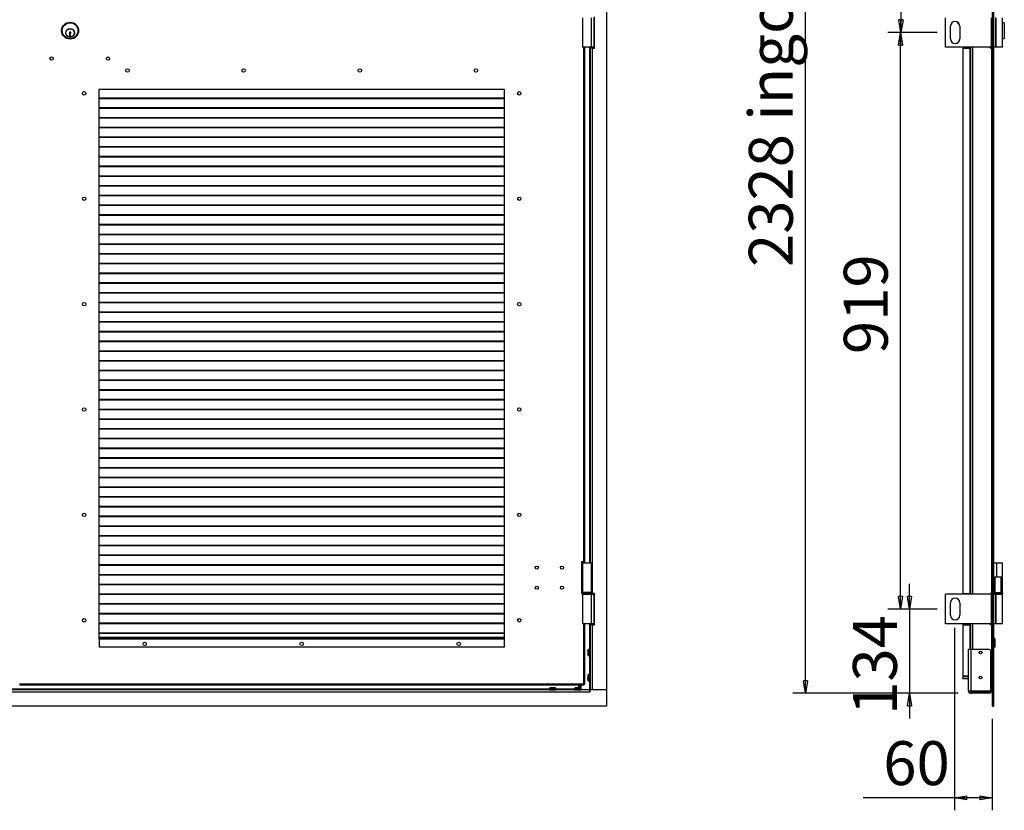
# Model space of a CAD drawing. Units: millimetres. Extents: x 9 to 412, y 8 to 290.
# Drawn here: x 81 to 159, y 118 to 181 of the extents above; entities that cross this region are included whole.
import ezdxf

# ---------------------------------------------------------------- set-up
doc = ezdxf.new("R2010")
doc.units = ezdxf.units.MM
doc.layers.add('CARTIGLIO', color=7, linetype='Continuous')
doc.styles.add('SLDTEXTSTYLE0', font='TXT', dxfattribs={"width": 0.75})
doc.dimstyles.new('SLDDIMSTYLE0', dxfattribs={"dimtxt": 3.5, "dimasz": 1, "dimexe": 0, "dimexo": 0.0625, "dimgap": 0.875, "dimtad": 1, "dimdec": 1, "dimlfac": 20, "dimrnd": 1e-09, "dimzin": 12, "dimdsep": 46, "dimtxsty": 'SLDTEXTSTYLE0', "dimblk1": 'CLOSED', "dimblk2": 'CLOSED', "dimsah": 1, "dimcen": 0.09, "dimadec": 0, "dimazin": 3, "dimtfac": 1, "dimtofl": 0, "dimtmove": 0, "dimatfit": 3, "dimldrblk": 'CLOSED', "dimfxl": 0, "dimfrac": 2, "dimtolj": 1, "dimtzin": 12, "dimarcsym": 0})
doc.dimstyles.new('SLDDIMSTYLE1', dxfattribs={"dimtxt": 3.5, "dimasz": 1, "dimexe": 0, "dimexo": 0.0625, "dimgap": 0.875, "dimtad": 1, "dimdec": 0, "dimlfac": 20, "dimrnd": 1e-09, "dimzin": 12, "dimdsep": 46, "dimtxsty": 'SLDTEXTSTYLE0', "dimblk1": 'CLOSED', "dimblk2": 'CLOSED', "dimsah": 1, "dimcen": 0.09, "dimadec": 0, "dimazin": 3, "dimtfac": 1, "dimtofl": 0, "dimtmove": 0, "dimatfit": 3, "dimldrblk": 'CLOSED', "dimfxl": 0, "dimfrac": 2, "dimtolj": 1, "dimtzin": 12, "dimarcsym": 0})
doc.dimstyles.new('SLDDIMSTYLE2', dxfattribs={"dimtxt": 3.5, "dimasz": 1, "dimexe": 0, "dimexo": 0.0625, "dimgap": 0.875, "dimtad": 1, "dimdec": 0, "dimlfac": 20, "dimrnd": 1e-09, "dimzin": 12, "dimdsep": 46, "dimtxsty": 'SLDTEXTSTYLE0', "dimblk1": 'CLOSED', "dimblk2": 'CLOSED', "dimsah": 1, "dimcen": 0.09, "dimadec": 0, "dimazin": 3, "dimtfac": 1, "dimtmove": 0, "dimatfit": 0, "dimldrblk": 'CLOSED', "dimfxl": 0, "dimfrac": 2, "dimtolj": 1, "dimtzin": 12, "dimarcsym": 0})

# ---------------------------------------------------------------- blocks, each defined once
blk = doc.blocks.new('_CLOSED')
at = {"color": 0, "linetype": 'ByBlock', "lineweight": -2}
for p, q in [((-1, 0.166667), (0, 0)), ((-1, 0.166667), (-1, -0.166667)), ((0, 0), (-1, -0.166667)), ((0, 0), (-1, 0))]:
    blk.add_line(p, q, dxfattribs=at)
blk = doc.blocks.new('_D_2')
at = {"layer": 'CARTIGLIO'}
for p, q in [((153.701, 179.819), (149.775, 179.819)), ((150.775, 133.869), (150.775, 179.819)), ((153.701, 133.869), (149.775, 133.869))]:
    blk.add_line(p, q, dxfattribs=at)
for p, rotation in [((150.775, 179.819), 90.0000000000004), ((150.775, 133.869), 270.0000000000004)]:
    blk.add_blockref('_CLOSED', p, dxfattribs=dict(at, rotation=rotation))
at = {"layer": 'CARTIGLIO', "insert": (146.263, 154.188), "char_height": 3.5, "attachment_point": 1, "rotation": 90, "style": 'SLDTEXTSTYLE0'}
blk.add_mtext('919', dxfattribs=at)
blk = doc.blocks.new('_D_3')
at = {"layer": 'CARTIGLIO'}
for p, q in [((153.701, 225.519), (149.819, 225.519)), ((150.819, 225.519), (150.819, 179.819)), ((153.701, 179.819), (149.819, 179.819))]:
    blk.add_line(p, q, dxfattribs=at)
for p, rotation in [((150.819, 225.519), 90.0000000000004), ((150.819, 179.819), 270.0000000000004)]:
    blk.add_blockref('_CLOSED', p, dxfattribs=dict(at, rotation=rotation))
at = {"layer": 'CARTIGLIO', "insert": (146.307, 198.145), "char_height": 3.5, "attachment_point": 1, "rotation": 90, "style": 'SLDTEXTSTYLE0'}
blk.add_mtext('914', dxfattribs=at)
blk = doc.blocks.new('_D_4')
at = {"layer": 'CARTIGLIO'}
for p, q in [((151.502, 133.869), (151.502, 135.869)), ((153.701, 133.869), (150.502, 133.869)), ((151.502, 133.869), (151.502, 127.154)), ((155.371, 127.154), (150.502, 127.154)), ((151.502, 127.154), (151.502, 125.154))]:
    blk.add_line(p, q, dxfattribs=at)
for p, rotation in [((151.502, 133.869), 270.0000000000004), ((151.502, 127.154), 90.0000000000004)]:
    blk.add_blockref('_CLOSED', p, dxfattribs=dict(at, rotation=rotation))
at = {"layer": 'CARTIGLIO', "insert": (146.991, 125.437), "char_height": 3.5, "attachment_point": 1, "rotation": 90, "style": 'SLDTEXTSTYLE0'}
blk.add_mtext('134', dxfattribs=at)
blk = doc.blocks.new('_D_5')
at = {"layer": 'CARTIGLIO'}
for p, q in [((155.076, 132.369), (155.076, 117.823)), ((158.086, 125.119), (158.086, 117.823)), ((155.076, 118.823), (147.819, 118.823)), ((158.086, 118.823), (155.076, 118.823))]:
    blk.add_line(p, q, dxfattribs=at)
at = {"layer": 'CARTIGLIO', "rotation": 180.0000000000003}
blk.add_blockref('_CLOSED', (155.076, 118.823), dxfattribs=at)
at = {"layer": 'CARTIGLIO'}
blk.add_blockref('_CLOSED', (158.086, 118.823), dxfattribs=at)
at = {"layer": 'CARTIGLIO', "insert": (149.407, 123.335), "char_height": 3.5, "attachment_point": 1, "style": 'SLDTEXTSTYLE0'}
blk.add_mtext('60', dxfattribs=at)
blk = doc.blocks.new('_D_6')
at = {"layer": 'CARTIGLIO'}
for p, q in [((155.371, 243.534), (142.211, 243.534)), ((143.211, 127.154), (143.211, 243.534)), ((155.371, 127.154), (142.211, 127.154))]:
    blk.add_line(p, q, dxfattribs=at)
for p, rotation in [((143.211, 243.534), 90.0000000000004), ((143.211, 127.154), 270.0000000000004)]:
    blk.add_blockref('_CLOSED', p, dxfattribs=dict(at, rotation=rotation))
at = {"layer": 'CARTIGLIO', "char_height": 3.5, "attachment_point": 1, "rotation": 90, "style": 'SLDTEXTSTYLE0'}
for s, insert in [('ingombro', (138.7, 172.784)), ('2328', (138.7, 161.129))]:
    blk.add_mtext(s, dxfattribs=dict(at, insert=insert))

msp = doc.modelspace()

# ---------------------------------------------------------------- linework, layer by layer
at = {"color": 7, "linetype": 'Continuous', "lineweight": 25}
for p, q in [((127.3533, 243.269), (127.3533, 127.419)), ((158.0857, 243.269), (158.0857, 127.419)), ((158.2007, 243.269), (158.2007, 127.419)), ((125.4658, 180.994), (125.4658, 178.644)), ((126.1658, 178.644), (126.1658, 180.994)), ((126.3533, 180.994), (126.3533, 178.644)), ((126.4033, 178.569), (126.4033, 181.069)), ((154.3757, 178.644), (154.3757, 180.994)), ((155.3582, 180.544), (155.3582, 180.6133)), ((155.3832, 180.519), (155.4429, 180.519)), ((158.0223, 178.644), (158.0223, 180.994)), ((158.3657, 178.644), (158.3657, 180.994)), ((158.3988, 178.644), (158.3988, 180.994)), ((158.9007, 178.644), (158.9007, 180.994)), ((159.0482, 180.594), (158.9007, 180.594)), ((159.0482, 180.594), (159.0482, 179.969)), ((84.6284, 179.7393), (84.5973, 179.7393)), ((84.5973, 179.7393), (84.5973, 179.5723)), ((84.6284, 179.7652), (84.6284, 179.7393)), ((84.6382, 179.647), (84.6792, 179.6636)), ((84.6382, 179.6075), (84.6382, 179.647)), ((84.6792, 179.6003), (84.6382, 179.6075)), ((84.7051, 179.8575), (84.6533, 179.8575)), ((84.6792, 179.6636), (84.6792, 179.7735)), ((84.6792, 179.5723), (84.6792, 179.6003)), ((84.7051, 179.8368), (84.7051, 179.8575)), ((154.7507, 179.319), (154.7507, 180.319)), ((155.5007, 180.319), (155.5007, 179.319)), ((159.0482, 179.969), (159.0482, 179.344)), ((84.5973, 179.5723), (84.6792, 179.5723)), ((158.9007, 179.344), (159.0482, 179.344)), ((126.1658, 178.644), (125.4658, 178.644)), ((125.6408, 137.619), (125.6408, 178.644)), ((126.0533, 178.644), (126.0533, 178.569)), ((126.0533, 178.569), (126.0533, 137.544)), ((126.2183, 178.569), (126.0533, 178.569)), ((126.3533, 178.644), (126.1658, 178.644)), ((126.1683, 178.644), (126.1683, 178.569)), ((126.2183, 178.569), (126.2183, 135.119)), ((126.2183, 178.569), (126.4033, 178.569)), ((158.0223, 178.644), (154.3757, 178.644)), ((155.7507, 178.569), (156.2957, 178.569)), ((155.7507, 178.569), (155.7507, 135.119)), ((156.2957, 178.569), (156.2957, 135.119)), ((156.2957, 178.569), (156.3276, 178.569)), ((156.3276, 178.569), (156.3276, 178.644)), ((156.3457, 178.644), (156.3457, 135.044)), ((157.9457, 178.569), (157.9457, 178.644)), ((157.9457, 178.569), (158.0357, 178.569)), ((158.0857, 178.644), (158.0223, 178.644)), ((158.0357, 178.569), (158.0357, 135.119)), ((158.0357, 178.569), (158.0857, 178.569)), ((158.3657, 178.644), (158.2007, 178.644)), ((158.2082, 137.619), (158.2082, 178.644)), ((158.3988, 178.644), (158.3657, 178.644)), ((158.9007, 178.644), (158.3988, 178.644)), ((119.2408, 175.269), (86.9408, 175.269)), ((86.9408, 175.269), (86.9408, 131.469)), ((119.2408, 131.469), (119.2408, 175.269)), ((119.2408, 174.582), (86.9408, 174.582)), ((119.2408, 174.5467), (86.9408, 174.5467)), ((119.2408, 173.807), (86.9408, 173.807)), ((119.2408, 173.7717), (86.9408, 173.7717)), ((119.2408, 173.032), (86.9408, 173.032)), ((119.2408, 172.9967), (86.9408, 172.9967)), ((119.2408, 172.257), (86.9408, 172.257)), ((119.2408, 172.2217), (86.9408, 172.2217)), ((119.2408, 171.482), (86.9408, 171.482)), ((119.2408, 171.4467), (86.9408, 171.4467)), ((119.2408, 170.707), (86.9408, 170.707)), ((119.2408, 170.6717), (86.9408, 170.6717)), ((119.2408, 169.932), (86.9408, 169.932)), ((119.2408, 169.8967), (86.9408, 169.8967)), ((119.2408, 169.157), (86.9408, 169.157)), ((119.2408, 169.1217), (86.9408, 169.1217)), ((119.2408, 168.382), (86.9408, 168.382)), ((119.2408, 168.3467), (86.9408, 168.3467)), ((119.2408, 167.607), (86.9408, 167.607)), ((119.2408, 167.5717), (86.9408, 167.5717)), ((119.2408, 166.832), (86.9408, 166.832)), ((119.2408, 166.7967), (86.9408, 166.7967)), ((119.2408, 166.057), (86.9408, 166.057)), ((119.2408, 166.0217), (86.9408, 166.0217)), ((119.2408, 165.282), (86.9408, 165.282)), ((119.2408, 165.2467), (86.9408, 165.2467)), ((119.2408, 164.507), (86.9408, 164.507)), ((119.2408, 164.4717), (86.9408, 164.4717)), ((119.2408, 163.732), (86.9408, 163.732)), ((119.2408, 163.6967), (86.9408, 163.6967)), ((119.2408, 162.957), (86.9408, 162.957)), ((119.2408, 162.9217), (86.9408, 162.9217)), ((119.2408, 162.182), (86.9408, 162.182)), ((119.2408, 162.1467), (86.9408, 162.1467)), ((119.2408, 161.407), (86.9408, 161.407)), ((119.2408, 161.3717), (86.9408, 161.3717)), ((119.2408, 160.632), (86.9408, 160.632)), ((119.2408, 160.5967), (86.9408, 160.5967)), ((119.2408, 159.857), (86.9408, 159.857)), ((119.2408, 159.8217), (86.9408, 159.8217)), ((119.2408, 159.082), (86.9408, 159.082)), ((119.2408, 159.0467), (86.9408, 159.0467)), ((119.2408, 158.307), (86.9408, 158.307)), ((119.2408, 158.2717), (86.9408, 158.2717)), ((119.2408, 157.532), (86.9408, 157.532)), ((119.2408, 157.4967), (86.9408, 157.4967)), ((119.2408, 156.757), (86.9408, 156.757)), ((119.2408, 156.7217), (86.9408, 156.7217)), ((119.2408, 155.982), (86.9408, 155.982)), ((119.2408, 155.9467), (86.9408, 155.9467)), ((119.2408, 155.207), (86.9408, 155.207)), ((119.2408, 155.1717), (86.9408, 155.1717)), ((119.2408, 154.432), (86.9408, 154.432)), ((119.2408, 154.3967), (86.9408, 154.3967)), ((119.2408, 153.657), (86.9408, 153.657)), ((119.2408, 153.6217), (86.9408, 153.6217)), ((119.2408, 152.882), (86.9408, 152.882)), ((119.2408, 152.8467), (86.9408, 152.8467)), ((119.2408, 152.107), (86.9408, 152.107)), ((119.2408, 152.0717), (86.9408, 152.0717)), ((119.2408, 151.332), (86.9408, 151.332)), ((119.2408, 151.2967), (86.9408, 151.2967)), ((119.2408, 150.557), (86.9408, 150.557)), ((119.2408, 150.5217), (86.9408, 150.5217)), ((119.2408, 149.782), (86.9408, 149.782)), ((119.2408, 149.7467), (86.9408, 149.7467)), ((119.2408, 149.007), (86.9408, 149.007)), ((119.2408, 148.9717), (86.9408, 148.9717)), ((119.2408, 148.232), (86.9408, 148.232)), ((119.2408, 148.1967), (86.9408, 148.1967)), ((119.2408, 147.457), (86.9408, 147.457)), ((119.2408, 147.4217), (86.9408, 147.4217)), ((119.2408, 146.682), (86.9408, 146.682)), ((119.2408, 146.6467), (86.9408, 146.6467)), ((119.2408, 145.907), (86.9408, 145.907)), ((119.2408, 145.8717), (86.9408, 145.8717)), ((119.2408, 145.132), (86.9408, 145.132)), ((119.2408, 145.0967), (86.9408, 145.0967)), ((119.2408, 144.357), (86.9408, 144.357)), ((119.2408, 144.3217), (86.9408, 144.3217)), ((119.2408, 143.582), (86.9408, 143.582)), ((119.2408, 143.5467), (86.9408, 143.5467)), ((119.2408, 142.807), (86.9408, 142.807)), ((119.2408, 142.7717), (86.9408, 142.7717)), ((119.2408, 142.032), (86.9408, 142.032)), ((119.2408, 141.9967), (86.9408, 141.9967)), ((119.2408, 141.257), (86.9408, 141.257)), ((119.2408, 141.2217), (86.9408, 141.2217)), ((119.2408, 140.482), (86.9408, 140.482)), ((119.2408, 140.4467), (86.9408, 140.4467)), ((119.2408, 139.707), (86.9408, 139.707)), ((119.2408, 139.6717), (86.9408, 139.6717)), ((119.2408, 138.932), (86.9408, 138.932)), ((119.2408, 138.8967), (86.9408, 138.8967)), ((119.2408, 138.157), (86.9408, 138.157)), ((119.2408, 138.1217), (86.9408, 138.1217)), ((119.2408, 137.382), (86.9408, 137.382)), ((119.2408, 137.3467), (86.9408, 137.3467)), ((125.5658, 137.619), (125.3658, 137.619)), ((125.3658, 137.619), (125.3658, 135.119)), ((125.3658, 137.544), (125.4658, 137.544)), ((125.4658, 137.544), (125.4658, 135.194)), ((125.4658, 137.544), (126.1658, 137.544)), ((125.6408, 137.619), (125.5658, 137.619)), ((125.5808, 137.544), (125.5808, 137.619)), ((125.6408, 137.544), (125.6408, 137.619)), ((126.1658, 135.194), (126.1658, 137.544)), ((158.2082, 137.619), (158.2007, 137.619)), ((158.2082, 135.1909), (158.2082, 137.619)), ((158.2082, 137.544), (158.4219, 137.544)), ((158.4219, 137.544), (158.9007, 137.544)), ((158.9007, 135.194), (158.9007, 137.544)), ((119.2408, 136.607), (86.9408, 136.607)), ((119.2408, 136.5717), (86.9408, 136.5717)), ((119.2408, 135.832), (86.9408, 135.832)), ((119.2408, 135.7967), (86.9408, 135.7967)), ((158.3007, 136.444), (158.3007, 135.194)), ((158.3007, 136.444), (158.8007, 136.444)), ((158.8007, 135.194), (158.8007, 136.444)), ((119.2408, 135.057), (86.9408, 135.057)), ((119.2408, 135.0217), (86.9408, 135.0217)), ((125.4658, 135.194), (125.3658, 135.194)), ((125.3658, 135.119), (125.4408, 135.119)), ((125.4408, 135.144), (125.4408, 135.094)), ((126.1658, 135.194), (125.4658, 135.194)), ((125.4658, 135.044), (125.4658, 132.694)), ((125.4658, 135.044), (126.1658, 135.044)), ((126.1658, 132.694), (126.1658, 135.044)), ((126.1658, 135.044), (126.3533, 135.044)), ((126.1683, 135.0523), (126.1683, 135.044)), ((126.1908, 135.094), (126.1908, 135.144)), ((126.1908, 135.119), (126.2183, 135.119)), ((126.4033, 135.119), (126.2183, 135.119)), ((126.3533, 135.044), (126.3533, 132.694)), ((126.4033, 132.619), (126.4033, 135.119)), ((154.3757, 132.694), (154.3757, 135.044)), ((158.0223, 135.044), (154.3757, 135.044)), ((155.7507, 135.119), (156.2957, 135.119)), ((156.2482, 135.044), (156.2482, 135.119)), ((156.3276, 135.119), (156.2957, 135.119)), ((156.3276, 135.044), (156.3276, 135.119)), ((158.0357, 135.119), (157.9457, 135.119)), ((157.9457, 135.044), (157.9457, 135.119)), ((158.0223, 132.694), (158.0223, 135.044)), ((158.0223, 135.044), (158.0857, 135.044)), ((158.0857, 135.119), (158.0357, 135.119)), ((158.2007, 135.044), (158.3657, 135.044)), ((158.2257, 135.194), (158.2082, 135.194)), ((158.2082, 135.044), (158.2082, 135.0472)), ((158.2257, 135.194), (158.8757, 135.194)), ((158.3657, 132.694), (158.3657, 135.044)), ((158.3657, 135.044), (158.3988, 135.044)), ((158.3988, 132.694), (158.3988, 135.044)), ((158.3988, 135.044), (158.9007, 135.044)), ((158.9007, 135.194), (158.8757, 135.194)), ((158.9007, 132.694), (158.9007, 135.044)), ((158.9257, 135.094), (158.9257, 135.144)), ((119.2408, 134.282), (86.9408, 134.282)), ((119.2408, 134.2467), (86.9408, 134.2467)), ((154.7507, 133.369), (154.7507, 134.369)), ((155.5007, 134.369), (155.5007, 133.369)), ((119.2408, 133.507), (86.9408, 133.507)), ((119.2408, 133.4717), (86.9408, 133.4717)), ((119.2408, 132.732), (86.9408, 132.732)), ((119.2408, 132.6967), (86.9408, 132.6967)), ((126.1658, 132.694), (125.4658, 132.694)), ((125.6408, 127.869), (125.6408, 132.694)), ((126.0533, 132.694), (126.0533, 132.619)), ((126.0533, 132.619), (126.0533, 127.419)), ((126.2183, 132.619), (126.0533, 132.619)), ((126.3533, 132.694), (126.1658, 132.694)), ((126.1683, 132.694), (126.1683, 132.619)), ((126.2183, 132.619), (126.2183, 127.419)), ((126.2183, 132.619), (126.4033, 132.619)), ((158.0223, 132.694), (154.3757, 132.694)), ((155.7507, 132.619), (156.2957, 132.619)), ((155.7507, 132.619), (155.7507, 128.554)), ((156.2482, 132.619), (156.2482, 132.694)), ((156.2957, 132.619), (156.3276, 132.619)), ((156.3276, 132.619), (156.3276, 132.694)), ((156.3457, 132.694), (156.3457, 130.654)), ((157.9457, 132.619), (157.9457, 132.694)), ((157.9457, 132.619), (158.0357, 132.619)), ((158.0857, 132.694), (158.0223, 132.694)), ((158.0357, 132.619), (158.0357, 127.419)), ((158.0357, 132.619), (158.0857, 132.619)), ((158.3657, 132.694), (158.2007, 132.694)), ((158.2082, 127.869), (158.2082, 132.694)), ((158.3988, 132.694), (158.3657, 132.694)), ((158.9007, 132.694), (158.3988, 132.694)), ((119.2408, 131.957), (86.9408, 131.957)), ((119.2408, 131.9217), (86.9408, 131.9217)), ((86.9408, 131.569), (86.9658, 131.569)), ((86.9408, 131.494), (86.9658, 131.494)), ((86.9408, 131.469), (86.9658, 131.469)), ((86.9658, 131.569), (86.9658, 131.474)), ((119.2158, 131.569), (86.9658, 131.569)), ((86.9658, 131.474), (86.9658, 130.819)), ((119.2158, 131.474), (86.9658, 131.474)), ((119.2158, 131.569), (119.2158, 131.474)), ((119.2408, 131.569), (119.2158, 131.569)), ((119.2408, 131.494), (119.2158, 131.494)), ((119.2158, 131.474), (119.2158, 130.819)), ((119.2158, 131.469), (119.2408, 131.469)), ((158.2082, 131.474), (158.2832, 131.474)), ((158.2832, 131.474), (158.2832, 130.819)), ((119.2158, 130.819), (86.9658, 130.819)), ((125.8762, 130.4597), (125.8762, 130.4596)), ((125.8841, 130.5539), (125.884, 130.554)), ((125.884, 130.4196), (125.884, 130.3885)), ((125.884, 130.4196), (125.884, 130.4196)), ((125.884, 130.3885), (125.884, 130.3885)), ((125.884, 130.2541), (125.8841, 130.2542)), ((126.0433, 130.654), (125.9112, 130.654)), ((156.3707, 130.654), (156.1957, 130.654)), ((156.1957, 127.359), (156.1957, 130.654)), ((156.3707, 130.654), (156.3707, 127.359)), ((157.8457, 130.654), (156.3707, 130.654)), ((157.9457, 130.554), (157.9457, 127.3147)), ((158.2082, 130.819), (158.2832, 130.819)), ((125.9112, 130.154), (126.0433, 130.154)), ((126.0433, 128.654), (125.9112, 128.654)), ((80.6158, 127.869), (80.6408, 127.869)), ((125.5408, 127.869), (80.6408, 127.869)), ((80.6408, 127.869), (80.6408, 127.794)), ((125.5408, 127.869), (125.5408, 127.794)), ((125.5658, 127.869), (125.5408, 127.869)), ((125.5658, 127.869), (125.6408, 127.869)), ((125.8762, 128.4597), (125.8762, 128.4596)), ((125.8841, 128.5539), (125.884, 128.554)), ((125.884, 128.4196), (125.884, 128.3885)), ((125.884, 128.4196), (125.884, 128.4196)), ((125.884, 128.3885), (125.884, 128.3885)), ((125.884, 128.2541), (125.8841, 128.2542)), ((125.9112, 128.154), (126.0433, 128.154)), ((155.7507, 128.554), (156.1957, 128.554)), ((155.7507, 128.339), (155.7507, 128.454)), ((156.1957, 128.454), (155.7507, 128.454)), ((155.7507, 128.339), (156.1957, 128.339)), ((158.2082, 127.869), (158.2007, 127.869)), ((126.0433, 127.419), (34.8133, 127.419)), ((126.0433, 127.254), (34.8133, 127.254)), ((125.5408, 127.794), (80.6408, 127.794)), ((122.8183, 127.5612), (122.8183, 127.429)), ((122.9184, 127.5884), (122.9184, 127.5882)), ((123.0839, 127.5883), (123.0527, 127.5883)), ((123.0527, 127.5883), (123.0527, 127.5883)), ((123.0839, 127.5883), (123.0839, 127.5883)), ((123.124, 127.5961), (123.1238, 127.5961)), ((123.2182, 127.5882), (123.2182, 127.5884)), ((123.3183, 127.429), (123.3183, 127.5612)), ((124.8183, 127.5612), (124.8183, 127.429)), ((124.9184, 127.5884), (124.9184, 127.5882)), ((125.0839, 127.5883), (125.0527, 127.5883)), ((125.0527, 127.5883), (125.0527, 127.5883)), ((125.0839, 127.5883), (125.0839, 127.5883)), ((125.124, 127.5961), (125.1238, 127.5961)), ((125.1583, 127.5942), (125.1583, 127.794)), ((125.2062, 127.794), (125.2062, 127.5895)), ((125.2182, 127.5882), (125.2182, 127.5884)), ((125.3183, 127.429), (125.3183, 127.5612)), ((126.0433, 127.254), (126.0433, 127.419)), ((126.0433, 127.419), (126.0483, 127.419)), ((126.0433, 127.304), (126.0483, 127.304)), ((126.0483, 127.254), (126.0433, 127.254)), ((126.0483, 127.419), (126.0483, 127.254)), ((127.3533, 127.419), (126.0483, 127.419)), ((127.3533, 127.419), (126.2183, 127.419)), ((127.3533, 127.419), (127.3533, 126.119)), ((156.1957, 127.359), (156.3707, 127.359)), ((156.1957, 127.329), (156.1957, 127.359)), ((156.3457, 127.329), (156.1957, 127.329)), ((156.3457, 127.329), (156.3457, 127.359)), ((156.4007, 127.359), (156.3707, 127.359)), ((156.3707, 127.304), (156.3707, 127.154)), ((156.3707, 127.304), (156.4007, 127.304)), ((156.3707, 127.154), (156.4007, 127.154)), ((156.4007, 127.359), (156.4007, 127.3147)), ((157.9457, 127.3147), (156.4007, 127.3147)), ((156.4007, 127.304), (157.9457, 127.304)), ((156.4007, 127.304), (156.4007, 127.154)), ((157.9457, 127.154), (156.4007, 127.154)), ((156.5107, 127.304), (156.5107, 127.3147)), ((158.0357, 127.419), (157.9457, 127.419)), ((157.9457, 127.304), (157.9457, 127.154)), ((157.9457, 127.304), (158.0357, 127.304)), ((158.0357, 127.304), (158.0357, 127.419)), ((158.0857, 127.419), (158.0357, 127.419)), ((158.0857, 127.419), (158.2007, 127.419)), ((158.0857, 127.419), (158.0857, 126.119)), ((158.2007, 127.419), (158.2007, 126.119)), ((127.3533, 126.119), (33.5033, 126.119)), ((158.0857, 126.119), (158.2007, 126.119))]:
    msp.add_line(p, q, dxfattribs=at)
at = {"color": 8, "linetype": 'Continuous', "lineweight": 25}
for p, q in [((155.3832, 180.5917), (155.3832, 180.519)), ((125.5658, 137.619), (125.5658, 178.644)), ((126.0033, 178.644), (126.0033, 137.544)), ((156.5107, 178.644), (156.5107, 135.044)), ((125.5658, 137.544), (125.5658, 137.619)), ((158.4219, 137.544), (158.4219, 136.444)), ((126.1908, 135.144), (125.4408, 135.144)), ((125.4408, 135.094), (126.1908, 135.094)), ((156.3182, 135.044), (156.3182, 135.119)), ((158.9257, 135.144), (158.2007, 135.144)), ((158.2007, 135.094), (158.5507, 135.094)), ((158.5507, 135.094), (158.9257, 135.094)), ((125.5658, 127.869), (125.5658, 132.694)), ((126.0033, 132.694), (126.0033, 130.654)), ((156.2957, 132.619), (156.2957, 130.654)), ((156.3182, 132.619), (156.3182, 132.694)), ((156.5107, 132.694), (156.5107, 130.654)), ((119.2408, 131.589), (86.9408, 131.589)), ((125.884, 130.554), (125.8841, 130.5539)), ((125.8841, 130.4196), (125.884, 130.4196)), ((125.8841, 130.3885), (125.884, 130.3885)), ((125.8841, 130.2542), (125.884, 130.2541)), ((125.9015, 130.404), (125.9015, 130.6463)), ((125.9015, 130.1618), (125.9015, 130.404)), ((125.9112, 130.654), (125.9112, 130.404)), ((125.9112, 130.404), (125.9112, 130.154)), ((126.0433, 130.404), (126.0433, 130.654)), ((126.0433, 130.154), (126.0433, 130.404)), ((126.0033, 130.154), (126.0033, 128.654)), ((125.9015, 128.404), (125.9015, 128.6463)), ((125.9112, 128.654), (125.9112, 128.404)), ((126.0433, 128.404), (126.0433, 128.654)), ((125.884, 128.554), (125.8841, 128.5539)), ((125.8841, 128.4196), (125.884, 128.4196)), ((125.8841, 128.3885), (125.884, 128.3885)), ((125.8841, 128.2542), (125.884, 128.2541)), ((125.9015, 128.1618), (125.9015, 128.404)), ((125.9112, 128.404), (125.9112, 128.154)), ((126.0033, 128.154), (126.0033, 127.419)), ((126.0433, 128.154), (126.0433, 128.404)), ((122.8183, 127.469), (38.0383, 127.469)), ((123.0683, 127.5612), (122.8183, 127.5612)), ((122.8183, 127.429), (123.0683, 127.429)), ((122.826, 127.5709), (123.0683, 127.5709)), ((122.9184, 127.5882), (122.9184, 127.5884)), ((123.0527, 127.5882), (123.0527, 127.5883)), ((123.0683, 127.5709), (123.3106, 127.5709)), ((123.3183, 127.5612), (123.0683, 127.5612)), ((123.0683, 127.429), (123.3183, 127.429)), ((123.0839, 127.5882), (123.0839, 127.5883)), ((123.2182, 127.5884), (123.2182, 127.5882)), ((124.8183, 127.469), (123.3183, 127.469)), ((125.0683, 127.5612), (124.8183, 127.5612)), ((124.8183, 127.429), (125.0683, 127.429)), ((124.826, 127.5709), (125.0683, 127.5709)), ((124.9184, 127.5882), (124.9184, 127.5884)), ((125.0527, 127.5882), (125.0527, 127.5883)), ((125.0683, 127.5709), (125.3106, 127.5709)), ((125.3183, 127.5612), (125.0683, 127.5612)), ((125.0683, 127.429), (125.3183, 127.429)), ((125.0839, 127.5882), (125.0839, 127.5883)), ((125.2182, 127.5884), (125.2182, 127.5882)), ((125.3333, 127.794), (125.3333, 127.419)), ((126.0483, 127.329), (126.0433, 127.329))]:
    msp.add_line(p, q, dxfattribs=at)
at = {"color": 7, "linetype": 'Continuous', "lineweight": 25, "flags": 128}
for points in [[(125.8762, 130.4597), (125.8763, 130.4579), (125.8763, 130.4576)], [(125.8762, 130.3484), (125.8763, 130.3502), (125.8763, 130.3505)], [(125.884, 130.2568), (125.8839, 130.2561), (125.884, 130.2541)], [(125.8762, 128.4597), (125.8763, 128.4579), (125.8763, 128.4576)], [(125.8762, 128.3484), (125.8763, 128.3502), (125.8763, 128.3505)], [(125.884, 128.2568), (125.8839, 128.2561), (125.884, 128.2541)], [(122.9211, 127.5884), (122.9203, 127.5884), (122.9184, 127.5884)], [(123.0126, 127.5961), (123.0144, 127.5961), (123.0147, 127.596)], [(123.124, 127.5961), (123.1222, 127.5961), (123.1219, 127.596)], [(124.9211, 127.5884), (124.9203, 127.5884), (124.9184, 127.5884)], [(125.0126, 127.5961), (125.0144, 127.5961), (125.0147, 127.596)], [(125.124, 127.5961), (125.1222, 127.5961), (125.1219, 127.596)], [(156.3877, 127.359), (156.394, 127.3524), (156.4007, 127.3461)], [(156.4525, 127.3147), (156.4785, 127.3072), (156.5107, 127.304)], [(158.0357, 127.419), (158.0679, 127.4159), (158.0857, 127.4113)]]:
    msp.add_lwpolyline(points, dxfattribs=at)
at = {"color": 7, "linetype": 'Continuous', "lineweight": 25}
for centre, radius in [((84.6408, 179.969), 0.675), ((84.6408, 179.969), 0.625), ((84.6408, 179.794), 0.35), ((84.6408, 179.794), 0.33), ((83.1658, 177.744), 0.1275), ((87.6658, 177.744), 0.1275), ((89.2158, 176.794), 0.1375), ((98.4658, 176.794), 0.1375), ((107.7158, 176.794), 0.1375), ((116.9658, 176.794), 0.1375), ((85.7658, 174.969), 0.1375), ((120.4158, 174.969), 0.1375), ((85.7658, 166.569), 0.1375), ((120.4158, 166.569), 0.1375), ((85.7658, 158.169), 0.1375), ((120.4158, 158.169), 0.1375), ((85.7658, 149.769), 0.1375), ((120.4158, 149.769), 0.1375), ((85.7658, 141.369), 0.1375), ((120.4158, 141.369), 0.1375), ((121.8158, 137.169), 0.1275), ((123.8158, 137.169), 0.1275), ((121.8158, 135.569), 0.1275), ((123.8158, 135.569), 0.1275), ((85.7658, 132.969), 0.1375), ((120.4158, 132.969), 0.1375), ((90.5908, 131.094), 0.1375), ((103.0908, 131.094), 0.1375), ((115.5908, 131.094), 0.1375), ((157.1457, 130.404), 0.105), ((157.1457, 128.404), 0.105)]:
    msp.add_circle(centre, radius, dxfattribs=at)
for centre, radius, start, end in [((155.1257, 180.319), 0.375, 0, 180), ((155.3832, 180.544), 0.025, 180, 270), ((84.6533, 179.808), 0.0495, 90, 239.816855), ((84.7694, 179.7735), 0.0902, 135.475887, 180), ((155.1257, 179.319), 0.375, 180, 0), ((125.4908, 135.144), 0.05, 90, 180), ((125.4908, 135.094), 0.05, 180, 270), ((126.1408, 135.144), 0.05, 0, 90), ((126.1408, 135.094), 0.05, 270, 0), ((158.2257, 135.144), 0.05, 90, 120), ((158.2257, 135.094), 0.05, 240, 270), ((158.8757, 135.144), 0.05, 0, 90), ((158.8757, 135.094), 0.05, 270, 0), ((155.1257, 134.369), 0.375, 0, 180), ((155.1257, 133.369), 0.375, 180, 0), ((158.1882, 131.474), 0.095, 0, 77.846803), ((126.8713, 130.4205), 0.9958, 173.163279, 177.741825), ((125.9552, 130.4727), 0.08, 189.363435, 204.790898), ((125.8862, 130.4592), 0.01, 177.73863, 180), ((125.8862, 130.4592), 0.01, 180, 188.89315), ((125.9552, 130.3354), 0.08, 155.209102, 170.636565), ((125.8862, 130.3489), 0.01, 171.10685, 180), ((126.8713, 130.3876), 0.9958, 182.258175, 186.836721), ((125.8918, 130.4385), 0.00929, 176.097182, 204.722244), ((125.8918, 130.3696), 0.00929, 155.286254, 183.902803), ((126.93, 130.404), 1.0567, 166.744174, 171.843725), ((126.9537, 130.404), 1.0697, 179.166261, 180.833739), ((126.93, 130.404), 1.0567, 188.156275, 193.255826), ((125.9112, 130.644), 0.01, 90, 166.744174), ((126.0433, 130.644), 0.01, 0, 90), ((157.8457, 130.554), 0.1, 0, 90), ((125.9112, 130.164), 0.01, 193.255826, 270), ((126.0433, 130.164), 0.01, 270, 0), ((126.93, 128.404), 1.0567, 166.744174, 171.843725), ((125.9112, 128.644), 0.01, 90, 166.744174), ((126.0433, 128.644), 0.01, 0, 90), ((126.8713, 128.4205), 0.9958, 173.163279, 177.741825), ((125.9552, 128.4727), 0.08, 189.363435, 204.790898), ((125.8862, 128.4592), 0.01, 177.73863, 180), ((125.8862, 128.4592), 0.01, 180, 188.89315), ((125.9552, 128.3354), 0.08, 155.209102, 170.636565), ((125.8862, 128.3489), 0.01, 171.10685, 180), ((126.8713, 128.3876), 0.9958, 182.258175, 186.836721), ((125.8918, 128.4385), 0.00929, 176.097182, 204.722244), ((125.8918, 128.3696), 0.00929, 155.286254, 183.902803), ((126.9537, 128.404), 1.0697, 179.166261, 180.833739), ((126.93, 128.404), 1.0567, 188.156275, 193.255826), ((125.9112, 128.164), 0.01, 193.255826, 270), ((126.0433, 128.164), 0.01, 270, 0), ((158.1332, 127.869), 0.075, 334.158067, 0), ((122.8283, 127.5612), 0.01, 103.255826, 180), ((122.8283, 127.429), 0.01, 180, 270), ((123.0683, 126.5424), 1.0567, 98.156275, 103.255826), ((123.0519, 126.6011), 0.9958, 92.258175, 96.836721), ((122.9996, 127.5172), 0.08, 65.209102, 80.636565), ((123.0132, 127.5861), 0.01, 81.10685, 90), ((123.0683, 126.5186), 1.0697, 89.166261, 90.833739), ((123.137, 127.5172), 0.08, 99.363435, 114.790898), ((123.1234, 127.5861), 0.01, 90, 98.89315), ((123.1234, 127.5861), 0.01, 87.73863, 90), ((123.0847, 126.6011), 0.9958, 83.163279, 87.741825), ((123.0683, 126.5424), 1.0567, 76.744174, 81.843725), ((123.3083, 127.429), 0.01, 270, 0), ((123.3083, 127.5612), 0.01, 0, 76.744174), ((124.8283, 127.5612), 0.01, 103.255826, 180), ((124.8283, 127.429), 0.01, 180, 270), ((125.0683, 126.5424), 1.0567, 98.156275, 103.255826), ((125.0519, 126.6011), 0.9958, 92.258175, 96.836721), ((124.9996, 127.5172), 0.08, 65.209102, 80.636565), ((125.0132, 127.5861), 0.01, 81.10685, 90), ((125.0683, 126.5186), 1.0697, 89.166261, 90.833739), ((125.137, 127.5172), 0.08, 99.363435, 114.790898), ((125.1234, 127.5861), 0.01, 90, 98.89315), ((125.1234, 127.5861), 0.01, 87.73863, 90), ((125.0847, 126.6011), 0.9958, 83.163279, 87.741825), ((125.0683, 126.5424), 1.0567, 76.744174, 81.843725), ((125.3083, 127.429), 0.01, 270, 0), ((125.3083, 127.5612), 0.01, 0, 76.744174), ((156.3707, 127.329), 0.175, 180, 270), ((156.3707, 127.329), 0.025, 180, 270), ((158.0357, 127.254), 0.05, 0, 90)]:
    msp.add_arc(centre, radius, start, end, dxfattribs=at)
at = {"color": 8, "linetype": 'Continuous', "lineweight": 25}
for centre, start, end in [((123.0338, 127.5805), 65.286254, 93.902803), ((123.1028, 127.5805), 86.097182, 114.722244), ((125.0338, 127.5805), 65.286254, 93.902803), ((125.1028, 127.5805), 86.097182, 114.722244)]:
    msp.add_arc(centre, 0.00929, start, end, dxfattribs=at)
at = {"color": 7, "linetype": 'Continuous', "lineweight": 25}
for points, knots in [([(125.8825, 130.539), (125.8828, 130.5409), (125.8832, 130.5449), (125.8838, 130.5498), (125.8841, 130.5533), (125.8841, 130.5537), (125.8841, 130.5539)], [0, 0, 0, 0, 0.2252308, 0.4827463, 0.7413954, 1, 1, 1, 1]), ([(125.8841, 130.4196), (125.8841, 130.4217), (125.8841, 130.426), (125.8838, 130.4319), (125.8833, 130.4368), (125.8828, 130.4384), (125.8825, 130.4392)], [0, 0, 0, 0, 0.2329615, 0.4890589, 0.7445188, 1, 1, 1, 1]), ([(125.8825, 130.3689), (125.8828, 130.3696), (125.8832, 130.371), (125.8838, 130.3756), (125.8841, 130.3816), (125.8841, 130.3862), (125.8841, 130.3885)], [0, 0, 0, 0, 0.2252308, 0.4827463, 0.7413954, 1, 1, 1, 1]), ([(125.8825, 130.2693), (125.8827, 130.2676), (125.8832, 130.2636), (125.8837, 130.2589), (125.884, 130.2563), (125.884, 130.2554), (125.884, 130.2555), (125.884, 130.2555)], [0, 0, 0, 0, 0.2300394, 0.565788, 0.8428236, 0.9924014, 1, 1, 1, 1]), ([(125.8841, 130.2542), (125.8841, 130.2543), (125.8841, 130.2547), (125.8838, 130.2579), (125.8833, 130.2627), (125.8828, 130.267), (125.8825, 130.2691)], [0, 0, 0, 0, 0.2329615, 0.4890589, 0.7445188, 1, 1, 1, 1]), ([(125.8831, 130.4352), (125.8831, 130.4352), (125.8832, 130.4352), (125.8833, 130.4344), (125.8836, 130.4324), (125.8839, 130.4286), (125.8841, 130.4241), (125.884, 130.4208), (125.884, 130.4196)], [0, 0, 0, 0, 0.0557345, 0.1704045, 0.3396781, 0.5591467, 0.8306022, 1, 1, 1, 1]), ([(125.884, 130.3885), (125.884, 130.3872), (125.8841, 130.3837), (125.8838, 130.3787), (125.8835, 130.3749), (125.8832, 130.3731), (125.8832, 130.3729), (125.8831, 130.3728)], [0, 0, 0, 0, 0.1773107, 0.4834144, 0.7264132, 0.8958023, 1, 1, 1, 1]), ([(125.8825, 128.539), (125.8828, 128.5409), (125.8832, 128.5449), (125.8838, 128.5498), (125.8841, 128.5533), (125.8841, 128.5537), (125.8841, 128.5539)], [0, 0, 0, 0, 0.2252308, 0.4827463, 0.7413954, 1, 1, 1, 1]), ([(125.8841, 128.4196), (125.8841, 128.4217), (125.8841, 128.426), (125.8838, 128.4319), (125.8833, 128.4368), (125.8828, 128.4384), (125.8825, 128.4392)], [0, 0, 0, 0, 0.2329615, 0.4890589, 0.7445188, 1, 1, 1, 1]), ([(125.8825, 128.3689), (125.8828, 128.3696), (125.8832, 128.371), (125.8838, 128.3756), (125.8841, 128.3816), (125.8841, 128.3862), (125.8841, 128.3885)], [0, 0, 0, 0, 0.2252308, 0.4827463, 0.7413954, 1, 1, 1, 1]), ([(125.8825, 128.2693), (125.8827, 128.2676), (125.8832, 128.2636), (125.8837, 128.2589), (125.884, 128.2563), (125.884, 128.2554), (125.884, 128.2555), (125.884, 128.2555)], [0, 0, 0, 0, 0.2300394, 0.565788, 0.8428236, 0.9924014, 1, 1, 1, 1]), ([(125.8841, 128.2542), (125.8841, 128.2543), (125.8841, 128.2547), (125.8838, 128.2579), (125.8833, 128.2627), (125.8828, 128.267), (125.8825, 128.2691)], [0, 0, 0, 0, 0.2329615, 0.4890589, 0.7445188, 1, 1, 1, 1]), ([(125.8831, 128.4352), (125.8831, 128.4352), (125.8832, 128.4352), (125.8833, 128.4344), (125.8836, 128.4324), (125.8839, 128.4286), (125.8841, 128.4241), (125.884, 128.4208), (125.884, 128.4196)], [0, 0, 0, 0, 0.0557345, 0.1704045, 0.3396781, 0.5591467, 0.8306022, 1, 1, 1, 1]), ([(125.884, 128.3885), (125.884, 128.3872), (125.8841, 128.3837), (125.8838, 128.3787), (125.8835, 128.3749), (125.8832, 128.3731), (125.8832, 128.3729), (125.8831, 128.3728)], [0, 0, 0, 0, 0.17731067, 0.48341439, 0.72641319, 0.89580229, 1, 1, 1, 1]), ([(122.9184, 127.5882), (122.9186, 127.5882), (122.919, 127.5882), (122.9221, 127.5885), (122.927, 127.5891), (122.9312, 127.5896), (122.9333, 127.5898)], [0, 0, 0, 0, 0.2329615, 0.4890589, 0.7445188, 1, 1, 1, 1]), ([(122.9335, 127.5898), (122.9319, 127.5896), (122.9279, 127.5892), (122.9232, 127.5886), (122.9205, 127.5884), (122.9196, 127.5883), (122.9197, 127.5883), (122.9197, 127.5883)], [0, 0, 0, 0, 0.2300394, 0.565788, 0.8428236, 0.9924014, 1, 1, 1, 1]), ([(123.0332, 127.5898), (123.0339, 127.5896), (123.0353, 127.5891), (123.0398, 127.5886), (123.0459, 127.5882), (123.0504, 127.5882), (123.0527, 127.5882)], [0, 0, 0, 0, 0.2252308, 0.4827463, 0.7413954, 1, 1, 1, 1]), ([(123.0527, 127.5884), (123.0514, 127.5884), (123.0479, 127.5883), (123.0429, 127.5885), (123.0392, 127.5888), (123.0373, 127.5891), (123.0372, 127.5892), (123.0371, 127.5892)], [0, 0, 0, 0, 0.1773107, 0.4834144, 0.7264132, 0.8958023, 1, 1, 1, 1]), ([(123.0839, 127.5882), (123.0859, 127.5882), (123.0903, 127.5882), (123.0962, 127.5885), (123.1011, 127.5891), (123.1026, 127.5896), (123.1034, 127.5898)], [0, 0, 0, 0, 0.2329615, 0.4890589, 0.7445188, 1, 1, 1, 1]), ([(123.0995, 127.5892), (123.0995, 127.5892), (123.0995, 127.5892), (123.0986, 127.589), (123.0966, 127.5888), (123.0929, 127.5885), (123.0883, 127.5883), (123.0851, 127.5884), (123.0839, 127.5884)], [0, 0, 0, 0, 0.0557345, 0.1704045, 0.3396781, 0.5591467, 0.8306022, 1, 1, 1, 1]), ([(123.2033, 127.5898), (123.2051, 127.5896), (123.2091, 127.5891), (123.214, 127.5886), (123.2175, 127.5882), (123.218, 127.5882), (123.2182, 127.5882)], [0, 0, 0, 0, 0.2252308, 0.4827463, 0.7413954, 1, 1, 1, 1]), ([(124.9184, 127.5882), (124.9186, 127.5882), (124.919, 127.5882), (124.9221, 127.5885), (124.927, 127.5891), (124.9312, 127.5896), (124.9333, 127.5898)], [0, 0, 0, 0, 0.2329615, 0.4890589, 0.7445188, 1, 1, 1, 1]), ([(124.9335, 127.5898), (124.9319, 127.5896), (124.9279, 127.5892), (124.9232, 127.5886), (124.9205, 127.5884), (124.9196, 127.5883), (124.9197, 127.5883), (124.9197, 127.5883)], [0, 0, 0, 0, 0.2300394, 0.565788, 0.8428236, 0.9924014, 1, 1, 1, 1]), ([(125.0332, 127.5898), (125.0339, 127.5896), (125.0353, 127.5891), (125.0398, 127.5886), (125.0459, 127.5882), (125.0504, 127.5882), (125.0527, 127.5882)], [0, 0, 0, 0, 0.2252308, 0.4827463, 0.7413954, 1, 1, 1, 1]), ([(125.0527, 127.5884), (125.0514, 127.5884), (125.0479, 127.5883), (125.0429, 127.5885), (125.0392, 127.5888), (125.0373, 127.5891), (125.0372, 127.5892), (125.0371, 127.5892)], [0, 0, 0, 0, 0.1773107, 0.4834144, 0.7264132, 0.8958023, 1, 1, 1, 1]), ([(125.0839, 127.5882), (125.0859, 127.5882), (125.0903, 127.5882), (125.0962, 127.5885), (125.1011, 127.5891), (125.1026, 127.5896), (125.1034, 127.5898)], [0, 0, 0, 0, 0.2329615, 0.4890589, 0.7445188, 1, 1, 1, 1]), ([(125.0995, 127.5892), (125.0995, 127.5892), (125.0995, 127.5892), (125.0986, 127.589), (125.0966, 127.5888), (125.0929, 127.5885), (125.0883, 127.5883), (125.0851, 127.5884), (125.0839, 127.5884)], [0, 0, 0, 0, 0.0557345, 0.1704045, 0.3396781, 0.5591467, 0.8306022, 1, 1, 1, 1]), ([(125.2033, 127.5898), (125.2051, 127.5896), (125.2091, 127.5891), (125.214, 127.5886), (125.2175, 127.5882), (125.218, 127.5882), (125.2182, 127.5882)], [0, 0, 0, 0, 0.2252308, 0.4827463, 0.7413954, 1, 1, 1, 1])]:
    msp.add_open_spline(points, degree=3, knots=knots, dxfattribs=at)

# ---------------------------------------------------------------- dimensions: what is measured, and where the dimension line sits
at = {"layer": 'CARTIGLIO'}
dim = msp.add_linear_dim(base=(143.2113, 243.534), p1=(156.3707, 127.154), p2=(156.3707, 243.534), angle=90, text='<> ingombro', dimstyle='SLDDIMSTYLE1', dxfattribs=at)
dim.commit()
dim.dimension.update_dxf_attribs({"geometry": '_D_6', "text_midpoint": (143.2113, 177.9443), "dimtype": 160})
for base, p1, p2, dimstyle, picture, middle in [((150.8189, 179.819), (154.7007, 225.519), (154.7007, 179.819), 'SLDDIMSTYLE0', '_D_3', (150.8189, 202.0233)), ((150.7747, 179.819), (154.7007, 133.869), (154.7007, 179.819), 'SLDDIMSTYLE0', '_D_2', (150.7747, 158.0661)), ((151.5023, 127.154), (154.7007, 133.869), (156.3707, 127.154), 'SLDDIMSTYLE2', '_D_4', (151.5023, 129.3145))]:
    dim = msp.add_linear_dim(base=base, p1=p1, p2=p2, angle=90, dimstyle=dimstyle, dxfattribs=at)
    dim.commit()
    dim.dimension.update_dxf_attribs({"geometry": picture, "text_midpoint": middle, "dimtype": 160})
dim = msp.add_linear_dim(base=(155.0757, 118.8234), p1=(158.0857, 126.119), p2=(155.0757, 133.369), dimstyle='SLDDIMSTYLE1', dxfattribs=at)
dim.commit()
dim.dimension.update_dxf_attribs({"geometry": '_D_5', "text_midpoint": (151.9915, 118.8234), "dimtype": 160})

doc.saveas('drawing.dxf')
